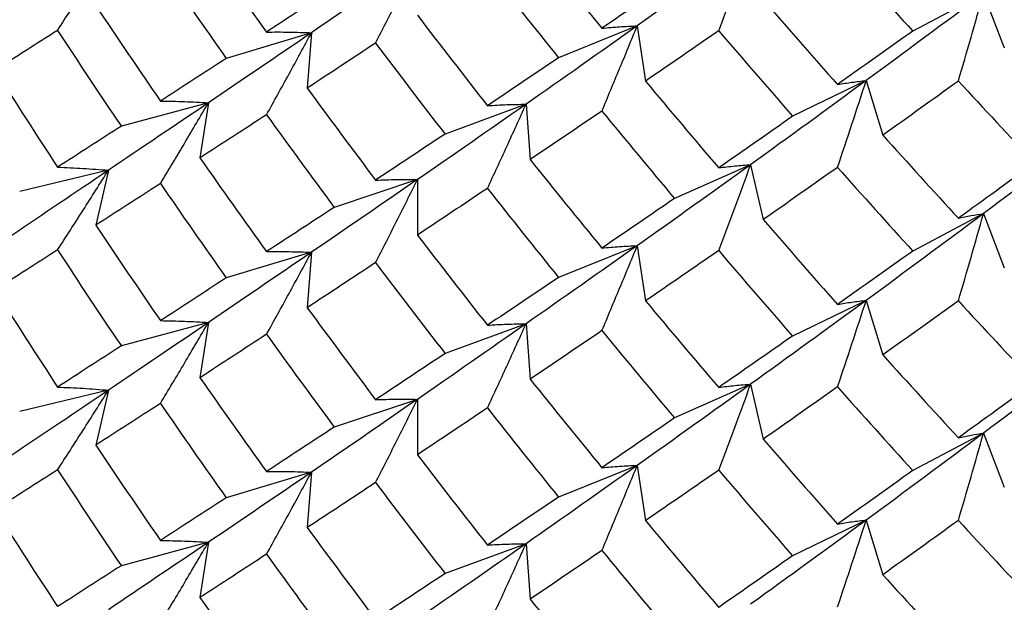
# Paper-space layout '_Isometric' of a CAD drawing. Units: inches. Extents: x -3.99 to 0.98, y -0.73 to 5.38.
# Drawn here: x -0.43 to -0.2, y 3.82 to 3.96 of the extents above; entities that cross this region are included whole.
import ezdxf

# ---------------------------------------------------------------- set-up
doc = ezdxf.new("R2010")
doc.units = ezdxf.units.IN
doc.header["$MEASUREMENT"] = 0

psp = doc.layouts.new('_Isometric')

# ---------------------------------------------------------------- linework, layer by layer
at = {"color": 7, "linetype": 'Continuous', "lineweight": 25}
for p, q in [((-0.20126, 3.96695), (-0.21794, 3.95813)), ((-0.20126, 3.96695), (-0.19636, 3.9542)), ((-0.35961, 3.95774), (-0.37968, 3.95171)), ((-0.35961, 3.95774), (-0.3606, 3.94469)), ((-0.28285, 3.95935), (-0.30139, 3.95186)), ((-0.28285, 3.95935), (-0.28088, 3.94634)), ((-0.22891, 3.94645), (-0.24624, 3.93805)), ((-0.22891, 3.94645), (-0.22498, 3.93359)), ((-0.38389, 3.94123), (-0.40439, 3.93571)), ((-0.38389, 3.94123), (-0.38586, 3.92822)), ((-0.30904, 3.94088), (-0.32812, 3.93387)), ((-0.30904, 3.94088), (-0.30806, 3.92783)), ((-0.40744, 3.92533), (-0.42834, 3.92033)), ((-0.40744, 3.92533), (-0.41039, 3.91238)), ((-0.25613, 3.92664), (-0.27407, 3.91869)), ((-0.25613, 3.92664), (-0.25317, 3.91369)), ((-0.33465, 3.92312), (-0.35424, 3.91659)), ((-0.33465, 3.92312), (-0.33465, 3.91006)), ((-0.20126, 3.91511), (-0.21794, 3.90629)), ((-0.20126, 3.91511), (-0.19636, 3.90236)), ((-0.28285, 3.90755), (-0.30139, 3.90006)), ((-0.28285, 3.90755), (-0.28088, 3.89454)), ((-0.35961, 3.90599), (-0.37968, 3.89996)), ((-0.35961, 3.90599), (-0.3606, 3.89294)), ((-0.22891, 3.89466), (-0.24624, 3.88626)), ((-0.22891, 3.89466), (-0.22498, 3.88179)), ((-0.38389, 3.88944), (-0.40439, 3.88392)), ((-0.38389, 3.88944), (-0.38586, 3.87643)), ((-0.30904, 3.88914), (-0.32812, 3.88212)), ((-0.30904, 3.88914), (-0.30806, 3.87609)), ((-0.25613, 3.87489), (-0.27407, 3.86694)), ((-0.25613, 3.87489), (-0.25317, 3.86195)), ((-0.40744, 3.87348), (-0.42834, 3.86849)), ((-0.40744, 3.87348), (-0.41039, 3.86054)), ((-0.33465, 3.87133), (-0.35424, 3.8648)), ((-0.33465, 3.87133), (-0.33465, 3.85827)), ((-0.20126, 3.86337), (-0.21794, 3.85454)), ((-0.20126, 3.86337), (-0.19636, 3.85061)), ((-0.28285, 3.85576), (-0.30139, 3.84827)), ((-0.28285, 3.85576), (-0.28088, 3.84275)), ((-0.35961, 3.85415), (-0.37968, 3.84812)), ((-0.35961, 3.85415), (-0.3606, 3.8411)), ((-0.22891, 3.84286), (-0.24624, 3.83447)), ((-0.22891, 3.84286), (-0.22498, 3.83)), ((-0.38389, 3.83764), (-0.40439, 3.83212)), ((-0.38389, 3.83764), (-0.38586, 3.82463)), ((-0.30904, 3.8373), (-0.32812, 3.83028)), ((-0.30904, 3.8373), (-0.30806, 3.82425))]:
    psp.add_line(p, q, dxfattribs=at)
for points in [[(-0.38586, 3.98001), (-0.38068, 3.9726), (-0.37546, 3.96523), (-0.37019, 3.9579)], [(-0.30806, 3.97968), (-0.30247, 3.97268), (-0.29684, 3.96572), (-0.29117, 3.9588)], [(-0.25613, 3.97848), (-0.26512, 3.972), (-0.27403, 3.96562), (-0.28285, 3.95935)], [(-0.23564, 3.97784), (-0.22977, 3.97123), (-0.22387, 3.96466), (-0.21794, 3.95813)], [(-0.39518, 3.97396), (-0.39006, 3.9665), (-0.38489, 3.95908), (-0.37968, 3.95171)], [(-0.33465, 3.97491), (-0.34308, 3.96908), (-0.3514, 3.96335), (-0.35961, 3.95774)], [(-0.31813, 3.97289), (-0.31259, 3.96584), (-0.30701, 3.95883), (-0.30139, 3.95186)], [(-0.27407, 3.97053), (-0.27981, 3.96658), (-0.28551, 3.96267), (-0.29117, 3.9588)], [(-0.35424, 3.96838), (-0.3596, 3.96485), (-0.36492, 3.96135), (-0.37019, 3.9579)], [(-0.20126, 3.96695), (-0.21054, 3.96001), (-0.21976, 3.95317), (-0.22891, 3.94645)], [(-0.25317, 3.96553), (-0.24736, 3.95882), (-0.24152, 3.95215), (-0.23564, 3.94553)], [(-0.41039, 3.96412), (-0.40537, 3.95658), (-0.4003, 3.94909), (-0.39518, 3.94165)], [(-0.33465, 3.96185), (-0.32918, 3.95471), (-0.32368, 3.94761), (-0.31813, 3.94055)], [(-0.41942, 3.95831), (-0.42438, 3.95512), (-0.42929, 3.95198), (-0.43414, 3.94889)], [(-0.41942, 3.95831), (-0.41446, 3.95073), (-0.40945, 3.94319), (-0.40439, 3.93571)], [(-0.35961, 3.95774), (-0.36783, 3.95212), (-0.37592, 3.94661), (-0.38389, 3.94123)], [(-0.28285, 3.95935), (-0.29168, 3.95308), (-0.30041, 3.94692), (-0.30904, 3.94088)], [(-0.26366, 3.95823), (-0.26943, 3.95422), (-0.27518, 3.95026), (-0.28088, 3.94634)], [(-0.26366, 3.95823), (-0.25789, 3.95146), (-0.25208, 3.94473), (-0.24624, 3.93805)], [(-0.21794, 3.95813), (-0.22387, 3.95388), (-0.22977, 3.94968), (-0.23564, 3.94553)], [(-0.34449, 3.95531), (-0.3499, 3.95173), (-0.35527, 3.94818), (-0.3606, 3.94469)], [(-0.34449, 3.95531), (-0.33907, 3.94812), (-0.33362, 3.94097), (-0.32812, 3.93387)], [(-0.37968, 3.95171), (-0.38489, 3.94831), (-0.39006, 3.94495), (-0.39518, 3.94165)], [(-0.30139, 3.95186), (-0.30701, 3.94804), (-0.31259, 3.94428), (-0.31813, 3.94055)], [(-0.43414, 3.94889), (-0.42929, 3.94125), (-0.42438, 3.93363), (-0.41942, 3.92605)], [(-0.28088, 3.94634), (-0.27518, 3.93947), (-0.26943, 3.93266), (-0.26366, 3.92589)], [(-0.22891, 3.94645), (-0.23806, 3.93973), (-0.24714, 3.93312), (-0.25613, 3.92664)], [(-0.20718, 3.94636), (-0.21314, 3.94206), (-0.21907, 3.9378), (-0.22498, 3.93359)], [(-0.20718, 3.94636), (-0.20122, 3.93989), (-0.19523, 3.93346), (-0.18922, 3.92708)], [(-0.3606, 3.94469), (-0.35527, 3.93741), (-0.3499, 3.93018), (-0.34449, 3.923)], [(-0.38389, 3.94123), (-0.39186, 3.93585), (-0.39971, 3.93054), (-0.40744, 3.92533)], [(-0.30904, 3.94088), (-0.31768, 3.93484), (-0.32622, 3.92891), (-0.33465, 3.92312)], [(-0.29117, 3.93929), (-0.29684, 3.93543), (-0.30247, 3.93161), (-0.30806, 3.92783)], [(-0.29117, 3.93929), (-0.28551, 3.93238), (-0.27981, 3.92551), (-0.27407, 3.91869)], [(-0.37019, 3.93841), (-0.37546, 3.93496), (-0.38069, 3.93157), (-0.38586, 3.92822)], [(-0.37019, 3.93841), (-0.36491, 3.93108), (-0.3596, 3.92381), (-0.35424, 3.91659)], [(-0.24624, 3.93805), (-0.25208, 3.93395), (-0.25789, 3.9299), (-0.26366, 3.92589)], [(-0.40439, 3.93571), (-0.40945, 3.93246), (-0.41446, 3.92924), (-0.41942, 3.92605)], [(-0.17323, 3.93631), (-0.18263, 3.92912), (-0.19198, 3.92205), (-0.20126, 3.91511)], [(-0.32812, 3.93387), (-0.33362, 3.9302), (-0.33908, 3.92658), (-0.34449, 3.923)], [(-0.22498, 3.93359), (-0.21907, 3.92702), (-0.21314, 3.92049), (-0.20718, 3.91402)], [(-0.38586, 3.92822), (-0.38069, 3.92083), (-0.37546, 3.91347), (-0.37019, 3.90615)], [(-0.30806, 3.92783), (-0.30247, 3.92083), (-0.29684, 3.91388), (-0.29117, 3.90698)], [(-0.40744, 3.92533), (-0.41516, 3.92011), (-0.42275, 3.91499), (-0.43021, 3.90996)], [(-0.25613, 3.92664), (-0.26513, 3.92015), (-0.27404, 3.91378), (-0.28285, 3.90755)], [(-0.23564, 3.92601), (-0.24152, 3.92186), (-0.24736, 3.91775), (-0.25317, 3.91369)], [(-0.23564, 3.92601), (-0.22977, 3.91939), (-0.22387, 3.91281), (-0.21794, 3.90629)], [(-0.18922, 3.92708), (-0.19523, 3.92268), (-0.20122, 3.91832), (-0.20718, 3.91402)], [(-0.33465, 3.92312), (-0.34307, 3.91732), (-0.35139, 3.91161), (-0.35961, 3.90599)], [(-0.39518, 3.92219), (-0.4003, 3.91889), (-0.40537, 3.91561), (-0.41039, 3.91238)], [(-0.39518, 3.92219), (-0.39006, 3.91475), (-0.38489, 3.90734), (-0.37968, 3.89996)], [(-0.31813, 3.92106), (-0.32368, 3.91734), (-0.32919, 3.91367), (-0.33465, 3.91006)], [(-0.31813, 3.92106), (-0.31259, 3.91401), (-0.307, 3.90701), (-0.30139, 3.90006)], [(-0.27407, 3.91869), (-0.27981, 3.91473), (-0.28551, 3.91083), (-0.29117, 3.90698)], [(-0.35424, 3.91659), (-0.3596, 3.91308), (-0.36491, 3.9096), (-0.37019, 3.90615)], [(-0.25317, 3.91369), (-0.24736, 3.90697), (-0.24151, 3.90031), (-0.23564, 3.8937)], [(-0.20126, 3.91511), (-0.21055, 3.90816), (-0.21977, 3.90134), (-0.22891, 3.89466)], [(-0.41039, 3.91238), (-0.40537, 3.90484), (-0.4003, 3.89735), (-0.39518, 3.88988)], [(-0.33465, 3.91006), (-0.32919, 3.90294), (-0.32368, 3.89585), (-0.31813, 3.8888)], [(-0.41942, 3.90656), (-0.42438, 3.90337), (-0.42929, 3.90021), (-0.43414, 3.89709)], [(-0.41942, 3.90656), (-0.41446, 3.89897), (-0.40945, 3.89143), (-0.40439, 3.88392)], [(-0.28285, 3.90755), (-0.29167, 3.90132), (-0.3004, 3.89518), (-0.30904, 3.88914)], [(-0.35961, 3.90599), (-0.36782, 3.90038), (-0.37591, 3.89486), (-0.38389, 3.88944)], [(-0.26366, 3.90639), (-0.26944, 3.90239), (-0.27518, 3.89844), (-0.28088, 3.89454)], [(-0.26366, 3.90639), (-0.25788, 3.89963), (-0.25208, 3.89292), (-0.24624, 3.88626)], [(-0.21794, 3.90629), (-0.22387, 3.90204), (-0.22977, 3.89784), (-0.23564, 3.8937)], [(-0.34449, 3.90355), (-0.3499, 3.89998), (-0.35527, 3.89644), (-0.3606, 3.89294)], [(-0.34449, 3.90355), (-0.33908, 3.89637), (-0.33362, 3.88923), (-0.32812, 3.88212)], [(-0.37968, 3.89996), (-0.38489, 3.89657), (-0.39006, 3.89321), (-0.39518, 3.88988)], [(-0.30139, 3.90006), (-0.307, 3.89627), (-0.31259, 3.89252), (-0.31813, 3.8888)], [(-0.43414, 3.89709), (-0.42929, 3.88943), (-0.42438, 3.8818), (-0.41942, 3.87422)], [(-0.3606, 3.89294), (-0.35527, 3.88567), (-0.3499, 3.87844), (-0.34449, 3.87124)], [(-0.28088, 3.89454), (-0.27518, 3.88771), (-0.26944, 3.8809), (-0.26366, 3.87414)], [(-0.22891, 3.89466), (-0.23805, 3.88797), (-0.24713, 3.88138), (-0.25613, 3.87489)], [(-0.20718, 3.89453), (-0.21314, 3.89023), (-0.21908, 3.88598), (-0.22498, 3.88179)], [(-0.20718, 3.89453), (-0.20122, 3.88806), (-0.19523, 3.88164), (-0.18922, 3.87528)], [(-0.38389, 3.88944), (-0.39186, 3.88402), (-0.39972, 3.8787), (-0.40744, 3.87348)], [(-0.30904, 3.88914), (-0.31768, 3.8831), (-0.32621, 3.87716), (-0.33465, 3.87133)], [(-0.37019, 3.88666), (-0.37546, 3.88321), (-0.38068, 3.8798), (-0.38586, 3.87643)], [(-0.37019, 3.88666), (-0.36492, 3.87933), (-0.3596, 3.87204), (-0.35424, 3.8648)], [(-0.29117, 3.88753), (-0.29684, 3.88368), (-0.30247, 3.87986), (-0.30806, 3.87609)], [(-0.29117, 3.88753), (-0.28551, 3.88063), (-0.27981, 3.87377), (-0.27407, 3.86694)], [(-0.24624, 3.88626), (-0.25208, 3.88218), (-0.25788, 3.87814), (-0.26366, 3.87414)], [(-0.40439, 3.88392), (-0.40945, 3.88064), (-0.41446, 3.87741), (-0.41942, 3.87422)], [(-0.17323, 3.88452), (-0.18262, 3.87737), (-0.19197, 3.87031), (-0.20126, 3.86337)], [(-0.32812, 3.88212), (-0.33362, 3.87846), (-0.33907, 3.87483), (-0.34449, 3.87124)], [(-0.22498, 3.88179), (-0.21908, 3.87525), (-0.21314, 3.86874), (-0.20718, 3.86227)], [(-0.38586, 3.87643), (-0.38068, 3.86901), (-0.37546, 3.86164), (-0.37019, 3.85432)], [(-0.30806, 3.87609), (-0.30247, 3.86909), (-0.29684, 3.86214), (-0.29117, 3.85522)], [(-0.25613, 3.87489), (-0.26512, 3.86841), (-0.27403, 3.86203), (-0.28285, 3.85576)], [(-0.23564, 3.87425), (-0.24151, 3.87011), (-0.24736, 3.86601), (-0.25317, 3.86195)], [(-0.23564, 3.87425), (-0.22977, 3.86764), (-0.22387, 3.86107), (-0.21794, 3.85454)], [(-0.18922, 3.87528), (-0.19523, 3.87091), (-0.20122, 3.86657), (-0.20718, 3.86227)], [(-0.40744, 3.87348), (-0.41517, 3.86827), (-0.42276, 3.86316), (-0.43021, 3.85816)], [(-0.39518, 3.87037), (-0.4003, 3.86705), (-0.40537, 3.86377), (-0.41039, 3.86054)], [(-0.39518, 3.87037), (-0.39006, 3.86291), (-0.38489, 3.85549), (-0.37968, 3.84812)], [(-0.33465, 3.87133), (-0.34308, 3.86549), (-0.3514, 3.85976), (-0.35961, 3.85415)], [(-0.31813, 3.86931), (-0.32368, 3.86559), (-0.32918, 3.8619), (-0.33465, 3.85827)], [(-0.31813, 3.86931), (-0.31259, 3.86225), (-0.30701, 3.85524), (-0.30139, 3.84827)], [(-0.35424, 3.8648), (-0.3596, 3.86126), (-0.36492, 3.85777), (-0.37019, 3.85432)], [(-0.27407, 3.86694), (-0.27981, 3.86299), (-0.28551, 3.85908), (-0.29117, 3.85522)], [(-0.20126, 3.86337), (-0.21054, 3.85642), (-0.21976, 3.84958), (-0.22891, 3.84286)], [(-0.41039, 3.86054), (-0.40537, 3.853), (-0.4003, 3.8455), (-0.39518, 3.83806)], [(-0.25317, 3.86195), (-0.24736, 3.85524), (-0.24152, 3.84857), (-0.23564, 3.84194)], [(-0.33465, 3.85827), (-0.32918, 3.85112), (-0.32368, 3.84402), (-0.31813, 3.83697)], [(-0.28285, 3.85576), (-0.29168, 3.84949), (-0.30041, 3.84333), (-0.30904, 3.8373)], [(-0.41942, 3.85472), (-0.42438, 3.85154), (-0.42929, 3.8484), (-0.43414, 3.8453)], [(-0.41942, 3.85472), (-0.41446, 3.84714), (-0.40945, 3.83961), (-0.40439, 3.83212)], [(-0.35961, 3.85415), (-0.36783, 3.84853), (-0.37592, 3.84303), (-0.38389, 3.83764)], [(-0.26366, 3.85464), (-0.26943, 3.85064), (-0.27518, 3.84667), (-0.28088, 3.84275)], [(-0.26366, 3.85464), (-0.25789, 3.84788), (-0.25208, 3.84115), (-0.24624, 3.83447)], [(-0.21794, 3.85454), (-0.22387, 3.8503), (-0.22977, 3.8461), (-0.23564, 3.84194)], [(-0.34449, 3.85173), (-0.3499, 3.84814), (-0.35527, 3.8446), (-0.3606, 3.8411)], [(-0.34449, 3.85173), (-0.33907, 3.84453), (-0.33362, 3.83738), (-0.32812, 3.83028)], [(-0.37968, 3.84812), (-0.38489, 3.84472), (-0.39006, 3.84137), (-0.39518, 3.83806)], [(-0.30139, 3.84827), (-0.30701, 3.84446), (-0.31259, 3.84069), (-0.31813, 3.83697)], [(-0.43414, 3.8453), (-0.42929, 3.83766), (-0.42438, 3.83005), (-0.41942, 3.82247)], [(-0.28088, 3.84275), (-0.27518, 3.83589), (-0.26943, 3.82907), (-0.26366, 3.8223)], [(-0.22891, 3.84286), (-0.23806, 3.83614), (-0.24714, 3.82953), (-0.25613, 3.82305)], [(-0.20718, 3.84278), (-0.21314, 3.83847), (-0.21907, 3.83421), (-0.22498, 3.83)], [(-0.20718, 3.84278), (-0.20122, 3.8363), (-0.19523, 3.82987), (-0.18922, 3.82349)], [(-0.3606, 3.8411), (-0.35527, 3.83383), (-0.3499, 3.8266), (-0.34449, 3.81942)], [(-0.38389, 3.83764), (-0.39186, 3.83226), (-0.39971, 3.82696), (-0.40744, 3.82174)], [(-0.30904, 3.8373), (-0.31768, 3.83125), (-0.32622, 3.82533), (-0.33465, 3.81953)], [(-0.37019, 3.83482), (-0.37546, 3.83138), (-0.38069, 3.82798), (-0.38586, 3.82463)], [(-0.37019, 3.83482), (-0.36491, 3.8275), (-0.3596, 3.82022), (-0.35424, 3.813)], [(-0.29117, 3.83571), (-0.29684, 3.83184), (-0.30247, 3.82802), (-0.30806, 3.82425)], [(-0.29117, 3.83571), (-0.28551, 3.82879), (-0.27981, 3.82192), (-0.27407, 3.8151)], [(-0.24624, 3.83447), (-0.25208, 3.83037), (-0.25789, 3.82631), (-0.26366, 3.8223)], [(-0.17323, 3.83273), (-0.18263, 3.82554), (-0.19198, 3.81847), (-0.20126, 3.81152)], [(-0.40439, 3.83212), (-0.40945, 3.82887), (-0.41446, 3.82565), (-0.41942, 3.82247)], [(-0.32812, 3.83028), (-0.33362, 3.82661), (-0.33908, 3.82299), (-0.34449, 3.81942)], [(-0.22498, 3.83), (-0.21907, 3.82343), (-0.21314, 3.81691), (-0.20718, 3.81044)], [(-0.38586, 3.82463), (-0.38069, 3.81725), (-0.37546, 3.80989), (-0.37019, 3.80257)], [(-0.30806, 3.82425), (-0.30247, 3.81725), (-0.29684, 3.8103), (-0.29117, 3.8034)]]:
    psp.add_open_spline(points, degree=3, dxfattribs=at)
for points, knots in [([(-0.26366, 3.95823), (-0.26239, 3.96158), (-0.26113, 3.96494), (-0.25988, 3.96832), (-0.25862, 3.97169), (-0.25737, 3.97508), (-0.25613, 3.97848)], [0, 0, 0, 0, 0.0002923793, 0.0002923793, 0.0002923793, 0.0005848222, 0.0005848222, 0.0005848222, 0.0005848222]), ([(-0.41942, 3.95831), (-0.41741, 3.96141), (-0.4154, 3.96452), (-0.4134, 3.96765), (-0.41141, 3.97078), (-0.40942, 3.97392), (-0.40744, 3.97707)], [0, 0, 0, 0, 0.0002923219, 0.0002923219, 0.0002923219, 0.0005847102, 0.0005847102, 0.0005847102, 0.0005847102]), ([(-0.34449, 3.95531), (-0.34283, 3.95855), (-0.34119, 3.96181), (-0.33955, 3.96507), (-0.3379, 3.96834), (-0.33627, 3.97162), (-0.33465, 3.97491)], [0, 0, 0, 0, 0.0002924255, 0.0002924255, 0.0002924255, 0.0005849161, 0.0005849161, 0.0005849161, 0.0005849161]), ([(-0.20718, 3.94636), (-0.20618, 3.94977), (-0.20519, 3.95319), (-0.20421, 3.95662), (-0.20322, 3.96005), (-0.20224, 3.9635), (-0.20126, 3.96695)], [0, 0, 0, 0, 0.0002923793, 0.0002923793, 0.0002923793, 0.0005848222, 0.0005848222, 0.0005848222, 0.0005848222]), ([(-0.37019, 3.9579), (-0.36841, 3.95793), (-0.36664, 3.95793), (-0.36488, 3.9579), (-0.36311, 3.95787), (-0.36136, 3.95782), (-0.35961, 3.95774)], [0, 0, 0, 0, 0.0002923793, 0.0002923793, 0.0002923793, 0.0005848222, 0.0005848222, 0.0005848222, 0.0005848222]), ([(-0.37019, 3.93841), (-0.36841, 3.9416), (-0.36664, 3.94481), (-0.36487, 3.94803), (-0.36311, 3.95125), (-0.36136, 3.95449), (-0.35961, 3.95774)], [0, 0, 0, 0, 0.0002923219, 0.0002923219, 0.0002923219, 0.0005847102, 0.0005847102, 0.0005847102, 0.0005847102]), ([(-0.29117, 3.9588), (-0.28978, 3.95895), (-0.28838, 3.95907), (-0.287, 3.95916), (-0.28561, 3.95925), (-0.28423, 3.95931), (-0.28285, 3.95935)], [0, 0, 0, 0, 0.0002924255, 0.0002924255, 0.0002924255, 0.0005849161, 0.0005849161, 0.0005849161, 0.0005849161]), ([(-0.29117, 3.93929), (-0.28978, 3.94261), (-0.28838, 3.94594), (-0.287, 3.94928), (-0.28561, 3.95262), (-0.28423, 3.95598), (-0.28285, 3.95935)], [0, 0, 0, 0, 0.0002924255, 0.0002924255, 0.0002924255, 0.0005849161, 0.0005849161, 0.0005849161, 0.0005849161]), ([(-0.23564, 3.94553), (-0.23451, 3.94574), (-0.23338, 3.94592), (-0.23226, 3.94607), (-0.23114, 3.94623), (-0.23002, 3.94635), (-0.22891, 3.94645)], [0, 0, 0, 0, 0.0002924255, 0.0002924255, 0.0002924255, 0.0005849161, 0.0005849161, 0.0005849161, 0.0005849161]), ([(-0.23564, 3.92601), (-0.23451, 3.92939), (-0.23338, 3.93279), (-0.23226, 3.93619), (-0.23114, 3.9396), (-0.23002, 3.94302), (-0.22891, 3.94645)], [0, 0, 0, 0, 0.0002924255, 0.0002924255, 0.0002924255, 0.0005849161, 0.0005849161, 0.0005849161, 0.0005849161]), ([(-0.39518, 3.94165), (-0.39328, 3.94163), (-0.39139, 3.94159), (-0.38951, 3.94152), (-0.38763, 3.94145), (-0.38575, 3.94135), (-0.38389, 3.94123)], [0, 0, 0, 0, 0.0002921836, 0.0002921836, 0.0002921836, 0.0005844293, 0.0005844293, 0.0005844293, 0.0005844293]), ([(-0.39518, 3.92219), (-0.39328, 3.92534), (-0.39139, 3.9285), (-0.38951, 3.93167), (-0.38763, 3.93485), (-0.38575, 3.93803), (-0.38389, 3.94123)], [0, 0, 0, 0, 0.0002921836, 0.0002921836, 0.0002921836, 0.0005844293, 0.0005844293, 0.0005844293, 0.0005844293]), ([(-0.31813, 3.94055), (-0.31661, 3.94066), (-0.31508, 3.94074), (-0.31357, 3.9408), (-0.31205, 3.94085), (-0.31055, 3.94088), (-0.30904, 3.94088)], [0, 0, 0, 0, 0.0002923793, 0.0002923793, 0.0002923793, 0.0005848222, 0.0005848222, 0.0005848222, 0.0005848222]), ([(-0.31813, 3.92106), (-0.31661, 3.92434), (-0.31508, 3.92763), (-0.31357, 3.93093), (-0.31205, 3.93424), (-0.31055, 3.93755), (-0.30904, 3.94088)], [0, 0, 0, 0, 0.0002923219, 0.0002923219, 0.0002923219, 0.0005847102, 0.0005847102, 0.0005847102, 0.0005847102]), ([(-0.41942, 3.92605), (-0.41741, 3.92599), (-0.4154, 3.92589), (-0.4134, 3.92577), (-0.41141, 3.92565), (-0.40942, 3.9255), (-0.40744, 3.92533)], [0, 0, 0, 0, 0.0002923219, 0.0002923219, 0.0002923219, 0.0005847102, 0.0005847102, 0.0005847102, 0.0005847102]), ([(-0.41942, 3.90656), (-0.41741, 3.90966), (-0.4154, 3.91277), (-0.4134, 3.9159), (-0.41141, 3.91903), (-0.40942, 3.92217), (-0.40744, 3.92533)], [0, 0, 0, 0, 0.0002923793, 0.0002923793, 0.0002923793, 0.0005848222, 0.0005848222, 0.0005848222, 0.0005848222]), ([(-0.26366, 3.92589), (-0.26239, 3.92607), (-0.26113, 3.92622), (-0.25988, 3.92635), (-0.25862, 3.92647), (-0.25737, 3.92657), (-0.25613, 3.92664)], [0, 0, 0, 0, 0.0002923793, 0.0002923793, 0.0002923793, 0.0005848222, 0.0005848222, 0.0005848222, 0.0005848222]), ([(-0.26366, 3.90639), (-0.26239, 3.90974), (-0.26113, 3.9131), (-0.25988, 3.91648), (-0.25862, 3.91985), (-0.25737, 3.92324), (-0.25613, 3.92664)], [0, 0, 0, 0, 0.0002923219, 0.0002923219, 0.0002923219, 0.0005847102, 0.0005847102, 0.0005847102, 0.0005847102]), ([(-0.34449, 3.923), (-0.34283, 3.92308), (-0.34119, 3.92312), (-0.33955, 3.92314), (-0.3379, 3.92316), (-0.33627, 3.92315), (-0.33465, 3.92312)], [0, 0, 0, 0, 0.0002921836, 0.0002921836, 0.0002921836, 0.0005844293, 0.0005844293, 0.0005844293, 0.0005844293]), ([(-0.34449, 3.90355), (-0.34283, 3.90679), (-0.34119, 3.91004), (-0.33955, 3.9133), (-0.3379, 3.91656), (-0.33627, 3.91983), (-0.33465, 3.92312)], [0, 0, 0, 0, 0.0002921836, 0.0002921836, 0.0002921836, 0.0005844293, 0.0005844293, 0.0005844293, 0.0005844293]), ([(-0.20718, 3.91402), (-0.20618, 3.91426), (-0.20519, 3.91447), (-0.20421, 3.91465), (-0.20322, 3.91483), (-0.20224, 3.91498), (-0.20126, 3.91511)], [0, 0, 0, 0, 0.0002923793, 0.0002923793, 0.0002923793, 0.0005848222, 0.0005848222, 0.0005848222, 0.0005848222]), ([(-0.20718, 3.89453), (-0.20618, 3.89793), (-0.20519, 3.90135), (-0.20421, 3.90478), (-0.20322, 3.90821), (-0.20224, 3.91165), (-0.20126, 3.91511)], [0, 0, 0, 0, 0.0002923219, 0.0002923219, 0.0002923219, 0.0005847102, 0.0005847102, 0.0005847102, 0.0005847102]), ([(-0.29117, 3.90698), (-0.28978, 3.90713), (-0.28838, 3.90725), (-0.287, 3.90735), (-0.28561, 3.90745), (-0.28423, 3.90751), (-0.28285, 3.90755)], [0, 0, 0, 0, 0.0002921836, 0.0002921836, 0.0002921836, 0.0005844293, 0.0005844293, 0.0005844293, 0.0005844293]), ([(-0.29117, 3.88753), (-0.28978, 3.89084), (-0.28838, 3.89417), (-0.287, 3.8975), (-0.28561, 3.90084), (-0.28423, 3.90419), (-0.28285, 3.90755)], [0, 0, 0, 0, 0.0002921836, 0.0002921836, 0.0002921836, 0.0005844293, 0.0005844293, 0.0005844293, 0.0005844293]), ([(-0.37019, 3.90615), (-0.36841, 3.90618), (-0.36664, 3.90618), (-0.36487, 3.90615), (-0.36311, 3.90613), (-0.36136, 3.90607), (-0.35961, 3.90599)], [0, 0, 0, 0, 0.0002923219, 0.0002923219, 0.0002923219, 0.0005847102, 0.0005847102, 0.0005847102, 0.0005847102]), ([(-0.37019, 3.88666), (-0.36841, 3.88985), (-0.36664, 3.89306), (-0.36488, 3.89629), (-0.36311, 3.89951), (-0.36136, 3.90274), (-0.35961, 3.90599)], [0, 0, 0, 0, 0.0002923793, 0.0002923793, 0.0002923793, 0.0005848222, 0.0005848222, 0.0005848222, 0.0005848222]), ([(-0.23564, 3.8937), (-0.23451, 3.89392), (-0.23339, 3.8941), (-0.23226, 3.89426), (-0.23114, 3.89442), (-0.23002, 3.89455), (-0.22891, 3.89466)], [0, 0, 0, 0, 0.0002921836, 0.0002921836, 0.0002921836, 0.0005844293, 0.0005844293, 0.0005844293, 0.0005844293]), ([(-0.23564, 3.87425), (-0.23451, 3.87763), (-0.23339, 3.88102), (-0.23226, 3.88442), (-0.23114, 3.88782), (-0.23002, 3.89123), (-0.22891, 3.89466)], [0, 0, 0, 0, 0.0002921836, 0.0002921836, 0.0002921836, 0.0005844293, 0.0005844293, 0.0005844293, 0.0005844293]), ([(-0.39518, 3.88988), (-0.39328, 3.88986), (-0.39139, 3.88982), (-0.38951, 3.88974), (-0.38763, 3.88967), (-0.38575, 3.88957), (-0.38389, 3.88944)], [0, 0, 0, 0, 0.0002924255, 0.0002924255, 0.0002924255, 0.0005849161, 0.0005849161, 0.0005849161, 0.0005849161]), ([(-0.39518, 3.87037), (-0.39328, 3.87352), (-0.39139, 3.87669), (-0.38951, 3.87986), (-0.38763, 3.88304), (-0.38575, 3.88623), (-0.38389, 3.88944)], [0, 0, 0, 0, 0.0002924255, 0.0002924255, 0.0002924255, 0.0005849161, 0.0005849161, 0.0005849161, 0.0005849161]), ([(-0.31813, 3.8888), (-0.31661, 3.88891), (-0.31508, 3.889), (-0.31357, 3.88905), (-0.31205, 3.88911), (-0.31055, 3.88914), (-0.30904, 3.88914)], [0, 0, 0, 0, 0.0002923219, 0.0002923219, 0.0002923219, 0.0005847102, 0.0005847102, 0.0005847102, 0.0005847102]), ([(-0.31813, 3.86931), (-0.31661, 3.87259), (-0.31508, 3.87588), (-0.31357, 3.87919), (-0.31205, 3.88249), (-0.31055, 3.88581), (-0.30904, 3.88914)], [0, 0, 0, 0, 0.0002923793, 0.0002923793, 0.0002923793, 0.0005848222, 0.0005848222, 0.0005848222, 0.0005848222]), ([(-0.41942, 3.87422), (-0.41741, 3.87415), (-0.4154, 3.87405), (-0.4134, 3.87393), (-0.41141, 3.87381), (-0.40942, 3.87366), (-0.40744, 3.87348)], [0, 0, 0, 0, 0.0002923793, 0.0002923793, 0.0002923793, 0.0005848222, 0.0005848222, 0.0005848222, 0.0005848222]), ([(-0.26366, 3.87414), (-0.26239, 3.87432), (-0.26113, 3.87447), (-0.25988, 3.8746), (-0.25862, 3.87473), (-0.25737, 3.87482), (-0.25613, 3.87489)], [0, 0, 0, 0, 0.0002923219, 0.0002923219, 0.0002923219, 0.0005847102, 0.0005847102, 0.0005847102, 0.0005847102]), ([(-0.26366, 3.85464), (-0.26239, 3.85799), (-0.26113, 3.86136), (-0.25988, 3.86473), (-0.25862, 3.86811), (-0.25737, 3.87149), (-0.25613, 3.87489)], [0, 0, 0, 0, 0.0002923793, 0.0002923793, 0.0002923793, 0.0005848222, 0.0005848222, 0.0005848222, 0.0005848222]), ([(-0.41942, 3.85472), (-0.41741, 3.85782), (-0.4154, 3.86094), (-0.4134, 3.86406), (-0.41141, 3.86719), (-0.40942, 3.87033), (-0.40744, 3.87348)], [0, 0, 0, 0, 0.0002923219, 0.0002923219, 0.0002923219, 0.0005847102, 0.0005847102, 0.0005847102, 0.0005847102]), ([(-0.34449, 3.87124), (-0.34283, 3.87131), (-0.34119, 3.87135), (-0.33955, 3.87137), (-0.3379, 3.87138), (-0.33627, 3.87137), (-0.33465, 3.87133)], [0, 0, 0, 0, 0.0002924255, 0.0002924255, 0.0002924255, 0.0005849161, 0.0005849161, 0.0005849161, 0.0005849161]), ([(-0.34449, 3.85173), (-0.34283, 3.85497), (-0.34119, 3.85822), (-0.33955, 3.86149), (-0.3379, 3.86475), (-0.33627, 3.86803), (-0.33465, 3.87133)], [0, 0, 0, 0, 0.0002924255, 0.0002924255, 0.0002924255, 0.0005849161, 0.0005849161, 0.0005849161, 0.0005849161]), ([(-0.20718, 3.86227), (-0.20618, 3.86251), (-0.20519, 3.86272), (-0.20421, 3.8629), (-0.20322, 3.86309), (-0.20224, 3.86324), (-0.20126, 3.86337)], [0, 0, 0, 0, 0.0002923219, 0.0002923219, 0.0002923219, 0.0005847102, 0.0005847102, 0.0005847102, 0.0005847102]), ([(-0.20718, 3.84278), (-0.20618, 3.84618), (-0.20519, 3.8496), (-0.20421, 3.85303), (-0.20322, 3.85647), (-0.20224, 3.85991), (-0.20126, 3.86337)], [0, 0, 0, 0, 0.0002923793, 0.0002923793, 0.0002923793, 0.0005848222, 0.0005848222, 0.0005848222, 0.0005848222]), ([(-0.29117, 3.85522), (-0.28978, 3.85536), (-0.28838, 3.85548), (-0.287, 3.85557), (-0.28561, 3.85566), (-0.28423, 3.85573), (-0.28285, 3.85576)], [0, 0, 0, 0, 0.0002924255, 0.0002924255, 0.0002924255, 0.0005849161, 0.0005849161, 0.0005849161, 0.0005849161]), ([(-0.29117, 3.83571), (-0.28978, 3.83902), (-0.28838, 3.84235), (-0.287, 3.8457), (-0.28561, 3.84904), (-0.28423, 3.85239), (-0.28285, 3.85576)], [0, 0, 0, 0, 0.0002924255, 0.0002924255, 0.0002924255, 0.0005849161, 0.0005849161, 0.0005849161, 0.0005849161]), ([(-0.37019, 3.85432), (-0.36841, 3.85434), (-0.36664, 3.85434), (-0.36488, 3.85431), (-0.36311, 3.85429), (-0.36136, 3.85423), (-0.35961, 3.85415)], [0, 0, 0, 0, 0.0002923793, 0.0002923793, 0.0002923793, 0.0005848222, 0.0005848222, 0.0005848222, 0.0005848222]), ([(-0.37019, 3.83482), (-0.36841, 3.83802), (-0.36664, 3.84123), (-0.36487, 3.84445), (-0.36311, 3.84767), (-0.36136, 3.8509), (-0.35961, 3.85415)], [0, 0, 0, 0, 0.0002923219, 0.0002923219, 0.0002923219, 0.0005847102, 0.0005847102, 0.0005847102, 0.0005847102]), ([(-0.23564, 3.84194), (-0.23451, 3.84215), (-0.23338, 3.84233), (-0.23226, 3.84249), (-0.23114, 3.84264), (-0.23002, 3.84277), (-0.22891, 3.84286)], [0, 0, 0, 0, 0.0002924255, 0.0002924255, 0.0002924255, 0.0005849161, 0.0005849161, 0.0005849161, 0.0005849161]), ([(-0.23564, 3.82243), (-0.23451, 3.82581), (-0.23338, 3.8292), (-0.23226, 3.83261), (-0.23114, 3.83601), (-0.23002, 3.83943), (-0.22891, 3.84286)], [0, 0, 0, 0, 0.0002924255, 0.0002924255, 0.0002924255, 0.0005849161, 0.0005849161, 0.0005849161, 0.0005849161]), ([(-0.39518, 3.83806), (-0.39328, 3.83804), (-0.39139, 3.838), (-0.38951, 3.83793), (-0.38763, 3.83786), (-0.38575, 3.83777), (-0.38389, 3.83764)], [0, 0, 0, 0, 0.0002921836, 0.0002921836, 0.0002921836, 0.0005844293, 0.0005844293, 0.0005844293, 0.0005844293]), ([(-0.39518, 3.81861), (-0.39328, 3.82176), (-0.39139, 3.82491), (-0.38951, 3.82809), (-0.38763, 3.83126), (-0.38575, 3.83445), (-0.38389, 3.83764)], [0, 0, 0, 0, 0.0002921836, 0.0002921836, 0.0002921836, 0.0005844293, 0.0005844293, 0.0005844293, 0.0005844293]), ([(-0.31813, 3.83697), (-0.31661, 3.83708), (-0.31508, 3.83716), (-0.31357, 3.83721), (-0.31205, 3.83727), (-0.31055, 3.8373), (-0.30904, 3.8373)], [0, 0, 0, 0, 0.0002923793, 0.0002923793, 0.0002923793, 0.0005848222, 0.0005848222, 0.0005848222, 0.0005848222]), ([(-0.31813, 3.81747), (-0.31661, 3.82075), (-0.31508, 3.82404), (-0.31357, 3.82735), (-0.31205, 3.83065), (-0.31055, 3.83397), (-0.30904, 3.8373)], [0, 0, 0, 0, 0.0002923219, 0.0002923219, 0.0002923219, 0.0005847102, 0.0005847102, 0.0005847102, 0.0005847102])]:
    psp.add_open_spline(points, degree=3, knots=knots, dxfattribs=at)

doc.saveas('drawing.dxf')
